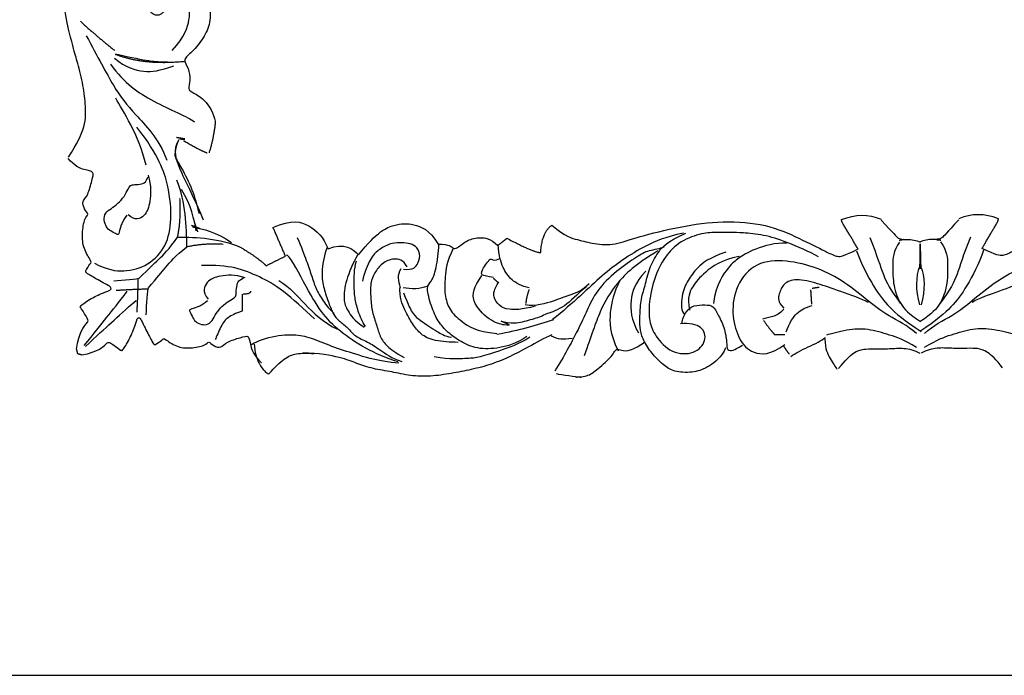
# Model space of a CAD drawing. Units: millimetres. Extents: x -10293 to -1737, y -1824 to 5027.
# Drawn here: x -2912 to -2304, y 2929 to 3334 of the extents above; entities that cross this region are included whole.
import ezdxf

# ---------------------------------------------------------------- set-up
doc = ezdxf.new("R2010")
doc.units = ezdxf.units.MM
doc.header["$MEASUREMENT"] = 0
doc.layers.add('Default', color=7, linetype='Continuous', true_color=0x000000)

msp = doc.modelspace()

# ---------------------------------------------------------------- linework, layer by layer
at = {"layer": 'Default'}
msp.add_lwpolyline([(-4603.035, 2928.555), (-1737.206, 2928.555), (-1737.206, 5026.638), (-4603.035, 5026.638)], close=True, dxfattribs=at)
for points, degree in [([(-2806.24, 3404.155), (-2809.449, 3401.393), (-2808.056, 3396.491), (-2804.023, 3389.795), (-2805.558, 3382.599), (-2812.504, 3374.137), (-2808.183, 3371.53), (-2806.27, 3365.946), (-2806.919, 3361.773), (-2808.037, 3363.521), (-2800.519, 3356.435), (-2794.414, 3343.387), (-2794.196, 3331.375), (-2798.379, 3322.353), (-2805.887, 3312.955), (-2811.903, 3309.134), (-2807.747, 3303.673), (-2806.519, 3295.918), (-2808.813, 3290.555), (-2805.371, 3288.546), (-2797.327, 3284.397), (-2791.259, 3273.352), (-2791.547, 3269.264)], 3), ([(-2806.24, 3404.155), (-2809.449, 3401.393), (-2808.056, 3396.491), (-2804.023, 3389.795), (-2805.558, 3382.599), (-2812.504, 3374.137), (-2808.183, 3371.53), (-2806.27, 3365.946), (-2806.919, 3361.773), (-2808.037, 3363.521), (-2800.519, 3356.435), (-2794.414, 3343.387), (-2794.196, 3331.375), (-2798.379, 3322.353), (-2805.887, 3312.955), (-2811.903, 3309.134), (-2807.747, 3303.673), (-2806.519, 3295.918), (-2808.813, 3290.555), (-2805.371, 3288.546), (-2797.327, 3284.397), (-2791.259, 3273.352), (-2791.547, 3269.264)], 3), ([(-2882.13, 3248.7), (-2876.987, 3256.74), (-2870.958, 3267.803), (-2871.574, 3281.733), (-2873.033, 3294.259), (-2877.032, 3309.28), (-2878.993, 3315.153), (-2884.669, 3338.327), (-2886.498, 3355.648)], 3), ([(-2882.13, 3248.7), (-2876.987, 3256.74), (-2870.958, 3267.803), (-2871.574, 3281.733), (-2873.033, 3294.259), (-2877.032, 3309.28), (-2878.993, 3315.153), (-2884.669, 3338.327), (-2886.498, 3355.648)], 3), ([(-2817.967, 3314.549), (-2810.238, 3323.087), (-2806.502, 3334.538), (-2807.821, 3345.287), (-2818.578, 3348.661), (-2821.837, 3342.01), (-2823.429, 3336.59), (-2829.598, 3335.267), (-2833.071, 3340.585)], 3), ([(-2817.967, 3314.549), (-2810.238, 3323.087), (-2806.502, 3334.538), (-2807.821, 3345.287), (-2818.578, 3348.661), (-2821.837, 3342.01), (-2823.429, 3336.59), (-2829.598, 3335.267), (-2833.071, 3340.585)], 3), ([(-2874.589, 3332.56), (-2866.571, 3324.94), (-2853.434, 3314.43)], 2), ([(-2874.589, 3332.56), (-2866.571, 3324.94), (-2853.434, 3314.43)], 2), ([(-2871.052, 3323.652), (-2864.063, 3310.623), (-2853.568, 3290.48), (-2842.618, 3276.334), (-2826.57, 3260.494), (-2821.259, 3246.832)], 3), ([(-2871.052, 3323.652), (-2864.063, 3310.623), (-2853.568, 3290.48), (-2842.618, 3276.334), (-2826.57, 3260.494), (-2821.259, 3246.832)], 3), ([(-2853.596, 3309.747), (-2846.736, 3303.899), (-2834.853, 3300.547), (-2825.87, 3301.926), (-2816.919, 3305.101)], 3), ([(-2853.596, 3309.747), (-2846.736, 3303.899), (-2834.853, 3300.547), (-2825.87, 3301.926), (-2816.919, 3305.101)], 3), ([(-2853.076, 3312.152), (-2852.175, 3311.956), (-2851.274, 3311.761)], 2), ([(-2820.897, 3307.218), (-2829.801, 3307.397), (-2831.876, 3307.549), (-2853.076, 3312.152)], 3), ([(-2853.076, 3312.152), (-2834.939, 3305.335), (-2810.206, 3307.892)], 2), ([(-2853.076, 3312.152), (-2852.175, 3311.956), (-2851.274, 3311.761)], 2), ([(-2820.897, 3307.218), (-2829.801, 3307.397), (-2831.876, 3307.549), (-2853.076, 3312.152)], 3), ([(-2853.076, 3312.152), (-2834.939, 3305.335), (-2810.206, 3307.892)], 2), ([(-2856.098, 3305.994), (-2847.442, 3294.196), (-2830.906, 3282.558), (-2808.223, 3273.438), (-2804.23, 3270.525)], 3), ([(-2856.098, 3305.994), (-2847.442, 3294.196), (-2830.906, 3282.558), (-2808.223, 3273.438), (-2804.23, 3270.525)], 3), ([(-2834.149, 3243.578), (-2839.005, 3263.236), (-2848.256, 3276.818), (-2852.909, 3285.105)], 3), ([(-2834.149, 3243.578), (-2839.005, 3263.236), (-2848.256, 3276.818), (-2852.909, 3285.105)], 3), ([(-2866.082, 3183.205), (-2858.254, 3178.999), (-2847.735, 3177.273), (-2832.761, 3181.455), (-2821.117, 3193.329), (-2818.221, 3209.875), (-2819.489, 3229.732), (-2826.227, 3249.477), (-2839.768, 3267.145)], 3), ([(-2866.082, 3183.205), (-2858.254, 3178.999), (-2847.735, 3177.273), (-2832.761, 3181.455), (-2821.117, 3193.329), (-2818.221, 3209.875), (-2819.489, 3229.732), (-2826.227, 3249.477), (-2839.768, 3267.145)], 3), ([(-2791.47, 3269.514), (-2792.529, 3260.017), (-2795.269, 3251.333)], 2), ([(-2791.47, 3269.514), (-2792.529, 3260.017), (-2795.269, 3251.333)], 2), ([(-2798.61, 3209.788), (-2802.904, 3220.369), (-2813.289, 3240.041), (-2818.091, 3253.521), (-2813.636, 3259.431)], 3), ([(-2798.61, 3209.788), (-2802.904, 3220.369), (-2813.289, 3240.041), (-2818.091, 3253.521), (-2813.636, 3259.431)], 3), ([(-2810.275, 3259.884), (-2812.818, 3260.294), (-2815.361, 3260.704)], 2), ([(-2810.275, 3259.884), (-2812.818, 3260.294), (-2815.361, 3260.704)], 2), ([(-2813.319, 3259.975), (-2811.757, 3259.738), (-2810.196, 3259.5)], 2), ([(-2813.319, 3259.975), (-2811.757, 3259.738), (-2810.196, 3259.5)], 2), ([(-2796.351, 3251.08), (-2802.115, 3253.35), (-2810.758, 3258.564)], 2), ([(-2796.351, 3251.08), (-2802.115, 3253.35), (-2810.758, 3258.564)], 2), ([(-2877.221, 3130.016), (-2875.318, 3140.917), (-2869.779, 3147.039), (-2869.577, 3147.89), (-2874.65, 3155.952), (-2875.45, 3156.166), (-2868.591, 3161.392), (-2858.889, 3165.674), (-2853.198, 3167.408), (-2863.283, 3172.285), (-2870.245, 3176.687), (-2872.287, 3177.416), (-2868.27, 3183.584), (-2867.548, 3183.753), (-2873.061, 3192.113), (-2873.805, 3201.188), (-2872.184, 3211.62), (-2869.096, 3213.147), (-2872.415, 3216.392), (-2873.888, 3221.677), (-2869.956, 3224.608), (-2867.534, 3234.826), (-2865.962, 3240.019), (-2871.69, 3240.287), (-2878.334, 3243.155), (-2882.332, 3247.849)], 3), ([(-2877.221, 3130.016), (-2875.318, 3140.917), (-2869.779, 3147.039), (-2869.577, 3147.89), (-2874.65, 3155.952), (-2875.45, 3156.166), (-2868.591, 3161.392), (-2858.889, 3165.674), (-2853.198, 3167.408), (-2863.283, 3172.285), (-2870.245, 3176.687), (-2872.287, 3177.416), (-2868.27, 3183.584), (-2867.548, 3183.753), (-2873.061, 3192.113), (-2873.805, 3201.188), (-2872.184, 3211.62), (-2869.096, 3213.147), (-2872.415, 3216.392), (-2873.888, 3221.677), (-2869.956, 3224.608), (-2867.534, 3234.826), (-2865.962, 3240.019), (-2871.69, 3240.287), (-2878.334, 3243.155), (-2882.332, 3247.849)], 3), ([(-2846.082, 3212.765), (-2848.915, 3208.584), (-2849.838, 3205.988), (-2851.195, 3200.549), (-2851.684, 3200.797), (-2856.328, 3203.022), (-2858.792, 3205.291), (-2860.324, 3209.641), (-2859.681, 3214.293), (-2855.608, 3216.953), (-2851.541, 3219.87), (-2847.501, 3224.333), (-2845.166, 3229.277), (-2843.274, 3231.892), (-2840.599, 3231.431), (-2835.526, 3232.307), (-2834.333, 3233.362), (-2832.935, 3236.482)], 3), ([(-2846.082, 3212.765), (-2848.915, 3208.584), (-2849.838, 3205.988), (-2851.195, 3200.549), (-2851.684, 3200.797), (-2856.328, 3203.022), (-2858.792, 3205.291), (-2860.324, 3209.641), (-2859.681, 3214.293), (-2855.608, 3216.953), (-2851.541, 3219.87), (-2847.501, 3224.333), (-2845.166, 3229.277), (-2843.274, 3231.892), (-2840.599, 3231.431), (-2835.526, 3232.307), (-2834.333, 3233.362), (-2832.935, 3236.482)], 3), ([(-2832.953, 3237.513), (-2830.895, 3230.854), (-2831.433, 3220.277), (-2834.435, 3211.97), (-2840.925, 3209.003), (-2845.117, 3213.042)], 3), ([(-2832.953, 3237.513), (-2830.895, 3230.854), (-2831.433, 3220.277), (-2834.435, 3211.97), (-2840.925, 3209.003), (-2845.117, 3213.042)], 3), ([(-2808.989, 3193.299), (-2809.181, 3205.853), (-2809.748, 3220.795), (-2815.077, 3234.368)], 3), ([(-2808.989, 3193.299), (-2809.181, 3205.853), (-2809.748, 3220.795), (-2815.077, 3234.368)], 3), ([(-2803.148, 3203.112), (-2804.47, 3210.085), (-2806.119, 3218.642), (-2812.283, 3228.698)], 3), ([(-2803.148, 3203.112), (-2804.47, 3210.085), (-2806.119, 3218.642), (-2812.283, 3228.698)], 3), ([(-2814.653, 3199.291), (-2812.439, 3210.417), (-2813.226, 3223.109)], 2), ([(-2814.653, 3199.291), (-2812.439, 3210.417), (-2813.226, 3223.109)], 2), ([(-2755.847, 3205.197), (-2744.033, 3210.369), (-2732.914, 3207.414), (-2724.575, 3199.285), (-2721.796, 3191.895)], 3), ([(-2755.847, 3205.197), (-2744.033, 3210.369), (-2732.914, 3207.414), (-2724.575, 3199.285), (-2721.796, 3191.895)], 3), ([(-2404.812, 3210.051), (-2395.837, 3213.55), (-2388.359, 3213.55), (-2380.282, 3210.369)], 3), ([(-2404.812, 3210.051), (-2395.837, 3213.55), (-2388.359, 3213.55), (-2380.282, 3210.369)], 3), ([(-2307.745, 3210.55), (-2316.75, 3213.957), (-2324.229, 3213.88), (-2332.276, 3210.616)], 3), ([(-2307.745, 3210.55), (-2316.75, 3213.957), (-2324.229, 3213.88), (-2332.276, 3210.616)], 3), ([(-2308.326, 3208.645), (-2308.035, 3209.598), (-2307.745, 3210.55)], 2), ([(-2308.326, 3208.645), (-2308.035, 3209.598), (-2307.745, 3210.55)], 2), ([(-2806.04, 3206.515), (-2803.361, 3205.521), (-2800.681, 3204.526)], 2), ([(-2806.04, 3206.515), (-2803.361, 3205.521), (-2800.681, 3204.526)], 2), ([(-2805.454, 3205.552), (-2798.891, 3204.182), (-2790.835, 3202.471), (-2781.347, 3195.967)], 3), ([(-2805.454, 3205.552), (-2798.891, 3204.182), (-2790.835, 3202.471), (-2781.347, 3195.967)], 3), ([(-2802.24, 3202.494), (-2803.188, 3205.338), (-2804.137, 3208.182)], 2), ([(-2802.24, 3202.494), (-2803.188, 3205.338), (-2804.137, 3208.182)], 2), ([(-2755.847, 3205.197), (-2752.025, 3196.329), (-2748.203, 3187.461)], 2), ([(-2755.847, 3205.197), (-2752.025, 3196.329), (-2748.203, 3187.461)], 2), ([(-2703.033, 3188.2), (-2691.219, 3202.98), (-2680.1, 3207.414), (-2669.676, 3208.153), (-2659.252, 3203.719), (-2653.693, 3194.851)], 3), ([(-2703.033, 3188.2), (-2691.219, 3202.98), (-2680.1, 3207.414), (-2669.676, 3208.153), (-2659.252, 3203.719), (-2653.693, 3194.851)], 3), ([(-2590.454, 3189.678), (-2589.759, 3202.241), (-2583.505, 3206.675)], 2), ([(-2590.454, 3189.678), (-2589.759, 3202.241), (-2583.505, 3206.675)], 2), ([(-2583.505, 3206.675), (-2575.166, 3199.285), (-2567.521, 3197.807), (-2557.792, 3194.851), (-2544.589, 3194.112), (-2531.385, 3199.285), (-2504.283, 3205.936), (-2477.876, 3209.63), (-2450.774, 3207.414), (-2430.621, 3198.546), (-2413.247, 3189.678), (-2406.993, 3186.722), (-2403.518, 3187.461), (-2394.484, 3191.895)], 3), ([(-2583.505, 3206.675), (-2575.166, 3199.285), (-2567.521, 3197.807), (-2557.792, 3194.851), (-2544.589, 3194.112), (-2531.385, 3199.285), (-2504.283, 3205.936), (-2477.876, 3209.63), (-2450.774, 3207.414), (-2430.621, 3198.546), (-2413.247, 3189.678), (-2406.993, 3186.722), (-2403.518, 3187.461), (-2394.484, 3191.895)], 3), ([(-2404.213, 3208.153), (-2404.512, 3209.102), (-2404.812, 3210.051)], 2), ([(-2404.213, 3208.153), (-2404.512, 3209.102), (-2404.812, 3210.051)], 2), ([(-2394.484, 3191.895), (-2399.349, 3200.024), (-2404.213, 3208.153)], 2), ([(-2394.484, 3191.895), (-2399.349, 3200.024), (-2404.213, 3208.153)], 2), ([(-2380.282, 3209.733), (-2372.205, 3201.463), (-2370.111, 3197.645), (-2364.128, 3197.963), (-2371.307, 3196.691), (-2364.427, 3198.282), (-2358.444, 3197.327), (-2356.051, 3196.055)], 3), ([(-2380.282, 3209.733), (-2372.205, 3201.463), (-2370.111, 3197.645), (-2364.128, 3197.963), (-2371.307, 3196.691), (-2364.427, 3198.282), (-2358.444, 3197.327), (-2356.051, 3196.055)], 3), ([(-2332.27, 3209.98), (-2340.272, 3201.627), (-2342.331, 3197.788), (-2348.316, 3198.045), (-2341.126, 3196.846), (-2348.02, 3198.366), (-2353.994, 3197.35), (-2356.376, 3196.053)], 3), ([(-2332.27, 3209.98), (-2340.272, 3201.627), (-2342.331, 3197.788), (-2348.316, 3198.045), (-2341.126, 3196.846), (-2348.02, 3198.366), (-2353.994, 3197.35), (-2356.376, 3196.053)], 3), ([(-2129.029, 3209.009), (-2137.301, 3201.534), (-2144.931, 3199.978), (-2154.633, 3196.922), (-2167.829, 3196.048), (-2181.079, 3201.084), (-2208.24, 3207.456), (-2234.68, 3210.88), (-2261.761, 3208.385), (-2281.832, 3199.31), (-2299.124, 3190.265), (-2305.351, 3187.245), (-2308.833, 3187.948), (-2317.906, 3192.289)], 3), ([(-2129.029, 3209.009), (-2137.301, 3201.534), (-2144.931, 3199.978), (-2154.633, 3196.922), (-2167.829, 3196.048), (-2181.079, 3201.084), (-2208.24, 3207.456), (-2234.68, 3210.88), (-2261.761, 3208.385), (-2281.832, 3199.31), (-2299.124, 3190.265), (-2305.351, 3187.245), (-2308.833, 3187.948), (-2317.906, 3192.289)], 3), ([(-2317.906, 3192.289), (-2313.116, 3200.467), (-2308.326, 3208.645)], 2), ([(-2317.906, 3192.289), (-2313.116, 3200.467), (-2308.326, 3208.645)], 2), ([(-2838.358, 3173.945), (-2832.237, 3179.941), (-2826.605, 3185.098), (-2820.16, 3191.596), (-2814.653, 3199.291)], 3), ([(-2838.358, 3173.945), (-2832.237, 3179.941), (-2826.605, 3185.098), (-2820.16, 3191.596), (-2814.653, 3199.291)], 3), ([(-2814.653, 3199.291), (-2802.846, 3199.15), (-2788.792, 3198.623), (-2776.001, 3193.024)], 3), ([(-2814.653, 3199.291), (-2802.846, 3199.15), (-2788.792, 3198.623), (-2776.001, 3193.024)], 3), ([(-2740.826, 3199.076), (-2738.241, 3192.792), (-2734.917, 3184.153), (-2731.963, 3175.513), (-2729.378, 3167.266), (-2725.315, 3160.197), (-2720.514, 3154.306), (-2717.929, 3151.95)], 3), ([(-2740.826, 3199.076), (-2738.241, 3192.792), (-2734.917, 3184.153), (-2731.963, 3175.513), (-2729.378, 3167.266), (-2725.315, 3160.197), (-2720.514, 3154.306), (-2717.929, 3151.95)], 3), ([(-2653.693, 3194.851), (-2646.743, 3194.851), (-2644.659, 3191.895), (-2642.574, 3191.895), (-2635.624, 3197.807), (-2627.98, 3199.285), (-2621.726, 3198.546), (-2616.861, 3194.112)], 3), ([(-2653.693, 3194.851), (-2646.743, 3194.851), (-2644.659, 3191.895), (-2642.574, 3191.895), (-2635.624, 3197.807), (-2627.98, 3199.285), (-2621.726, 3198.546), (-2616.861, 3194.112)], 3), ([(-2616.861, 3194.112), (-2614.082, 3196.329), (-2611.302, 3198.546)], 2), ([(-2616.861, 3194.112), (-2614.082, 3196.329), (-2611.302, 3198.546)], 2), ([(-2611.302, 3198.546), (-2594.624, 3189.678), (-2590.454, 3189.678)], 2), ([(-2611.302, 3198.546), (-2594.624, 3189.678), (-2590.454, 3189.678)], 2), ([(-2502.321, 3201.748), (-2513.688, 3199.203), (-2525.953, 3194.113), (-2540.013, 3185.207), (-2552.577, 3175.663), (-2565.141, 3163.576), (-2576.808, 3153.396), (-2583.09, 3148.307)], 3), ([(-2502.321, 3201.748), (-2513.688, 3199.203), (-2525.953, 3194.113), (-2540.013, 3185.207), (-2552.577, 3175.663), (-2565.141, 3163.576), (-2576.808, 3153.396), (-2583.09, 3148.307)], 3), ([(-2476.295, 3130.811), (-2478.688, 3125.085), (-2487.064, 3118.723), (-2495.141, 3115.542), (-2507.406, 3115.542), (-2513.987, 3119.359), (-2521.167, 3126.358), (-2526.851, 3134.628), (-2529.244, 3141.945), (-2529.244, 3148.625), (-2528.945, 3160.076), (-2525.953, 3168.983), (-2523.56, 3180.117), (-2518.475, 3189.66), (-2512.492, 3196.658), (-2500.825, 3201.748)], 3), ([(-2476.295, 3130.811), (-2478.688, 3125.085), (-2487.064, 3118.723), (-2495.141, 3115.542), (-2507.406, 3115.542), (-2513.987, 3119.359), (-2521.167, 3126.358), (-2526.851, 3134.628), (-2529.244, 3141.945), (-2529.244, 3148.625), (-2528.945, 3160.076), (-2525.953, 3168.983), (-2523.56, 3180.117), (-2518.475, 3189.66), (-2512.492, 3196.658), (-2500.825, 3201.748)], 3), ([(-2418.86, 3187.115), (-2424.842, 3190.296), (-2439.201, 3196.658), (-2452.962, 3200.794), (-2466.423, 3202.066), (-2473.005, 3202.066), (-2481.381, 3202.066), (-2490.355, 3202.066), (-2504.415, 3196.976), (-2513.987, 3187.433), (-2520.569, 3174.073), (-2523.859, 3158.486), (-2523.56, 3147.034), (-2520.269, 3138.445), (-2509.799, 3126.994), (-2495.141, 3126.676), (-2487.663, 3135.264), (-2490.056, 3144.489), (-2498.432, 3146.08), (-2504.116, 3145.762)], 3), ([(-2418.86, 3187.115), (-2424.842, 3190.296), (-2439.201, 3196.658), (-2452.962, 3200.794), (-2466.423, 3202.066), (-2473.005, 3202.066), (-2481.381, 3202.066), (-2490.355, 3202.066), (-2504.415, 3196.976), (-2513.987, 3187.433), (-2520.569, 3174.073), (-2523.859, 3158.486), (-2523.56, 3147.034), (-2520.269, 3138.445), (-2509.799, 3126.994), (-2495.141, 3126.676), (-2487.663, 3135.264), (-2490.056, 3144.489), (-2498.432, 3146.08), (-2504.116, 3145.762)], 3), ([(-2387.287, 3198.956), (-2382.486, 3187.174), (-2379.162, 3175.393), (-2374.73, 3166.753), (-2368.452, 3158.506)], 3), ([(-2387.287, 3198.956), (-2382.486, 3187.174), (-2379.162, 3175.393), (-2374.73, 3166.753), (-2368.452, 3158.506)], 3), ([(-2325.168, 3199.275), (-2329.861, 3187.444), (-2333.078, 3175.629), (-2337.431, 3166.944), (-2343.634, 3158.633)], 3), ([(-2325.168, 3199.275), (-2329.861, 3187.444), (-2333.078, 3175.629), (-2337.431, 3166.944), (-2343.634, 3158.633)], 3), ([(-2832.705, 3167.964), (-2827.098, 3174.502), (-2822.276, 3180.518), (-2816.198, 3187.404), (-2808.989, 3193.299)], 3), ([(-2832.705, 3167.964), (-2827.098, 3174.502), (-2822.276, 3180.518), (-2816.198, 3187.404), (-2808.989, 3193.299)], 3), ([(-2808.989, 3193.299), (-2798.538, 3195.709), (-2786.599, 3194.936)], 2), ([(-2808.989, 3193.299), (-2798.538, 3195.709), (-2786.599, 3194.936)], 2), ([(-2776.001, 3193.024), (-2764.186, 3185.983), (-2760.017, 3181.55)], 2), ([(-2776.001, 3193.024), (-2764.186, 3185.983), (-2760.017, 3181.55)], 2), ([(-2722.361, 3192.792), (-2724.577, 3187.294), (-2726.054, 3176.691), (-2724.577, 3167.658), (-2721.253, 3158.233), (-2718.668, 3151.557), (-2715.344, 3147.63), (-2709.435, 3143.31), (-2705.372, 3137.812), (-2697.247, 3134.67), (-2690.23, 3129.957), (-2682.475, 3124.459), (-2676.197, 3122.496)], 3), ([(-2722.361, 3192.792), (-2724.577, 3187.294), (-2726.054, 3176.691), (-2724.577, 3167.658), (-2721.253, 3158.233), (-2718.668, 3151.557), (-2715.344, 3147.63), (-2709.435, 3143.31), (-2705.372, 3137.812), (-2697.247, 3134.67), (-2690.23, 3129.957), (-2682.475, 3124.459), (-2676.197, 3122.496)], 3), ([(-2721.796, 3191.895), (-2712.067, 3196.329), (-2705.812, 3191.895), (-2703.033, 3188.2)], 3), ([(-2721.796, 3191.895), (-2712.067, 3196.329), (-2705.812, 3191.895), (-2703.033, 3188.2)], 3), ([(-2675.116, 3179.386), (-2669.207, 3178.601), (-2665.514, 3183.313), (-2664.775, 3189.204), (-2667.36, 3193.917), (-2672.161, 3195.488), (-2677.701, 3195.88), (-2683.61, 3195.488), (-2690.996, 3191.168), (-2695.797, 3186.455), (-2699.121, 3177.815), (-2700.598, 3171.925)], 3), ([(-2675.116, 3179.386), (-2669.207, 3178.601), (-2665.514, 3183.313), (-2664.775, 3189.204), (-2667.36, 3193.917), (-2672.161, 3195.488), (-2677.701, 3195.88), (-2683.61, 3195.488), (-2690.996, 3191.168), (-2695.797, 3186.455), (-2699.121, 3177.815), (-2700.598, 3171.925)], 3), ([(-2599.037, 3137.758), (-2605.685, 3133.438), (-2616.026, 3130.296), (-2630.06, 3129.904), (-2640.031, 3134.616), (-2647.787, 3140.114), (-2654.065, 3147.183), (-2658.127, 3156.216), (-2661.451, 3169.175), (-2658.127, 3171.139), (-2654.804, 3178.993), (-2653.696, 3189.99), (-2653.326, 3194.702)], 3), ([(-2599.037, 3137.758), (-2605.685, 3133.438), (-2616.026, 3130.296), (-2630.06, 3129.904), (-2640.031, 3134.616), (-2647.787, 3140.114), (-2654.065, 3147.183), (-2658.127, 3156.216), (-2661.451, 3169.175), (-2658.127, 3171.139), (-2654.804, 3178.993), (-2653.696, 3189.99), (-2653.326, 3194.702)], 3), ([(-2644.463, 3192.346), (-2648.525, 3184.099), (-2649.633, 3173.888), (-2650.002, 3163.677), (-2647.048, 3154.252), (-2640.4, 3147.576), (-2630.429, 3140.9), (-2617.503, 3139.722)], 3), ([(-2644.463, 3192.346), (-2648.525, 3184.099), (-2649.633, 3173.888), (-2650.002, 3163.677), (-2647.048, 3154.252), (-2640.4, 3147.576), (-2630.429, 3140.9), (-2617.503, 3139.722)], 3), ([(-2597.56, 3167.997), (-2602.361, 3168.783), (-2609.009, 3172.71), (-2613.81, 3179.779), (-2616.395, 3187.633), (-2616.764, 3194.702)], 3), ([(-2597.56, 3167.997), (-2602.361, 3168.783), (-2609.009, 3172.71), (-2613.81, 3179.779), (-2616.395, 3187.633), (-2616.764, 3194.702)], 3), ([(-2514.517, 3193.077), (-2516.733, 3191.899), (-2524.488, 3191.114), (-2530.028, 3187.579), (-2544.062, 3178.547), (-2556.249, 3165.98), (-2561.789, 3154.198), (-2567.329, 3142.024), (-2575.823, 3125.922), (-2581.732, 3116.497)], 3), ([(-2514.517, 3193.077), (-2516.733, 3191.899), (-2524.488, 3191.114), (-2530.028, 3187.579), (-2544.062, 3178.547), (-2556.249, 3165.98), (-2561.789, 3154.198), (-2567.329, 3142.024), (-2575.823, 3125.922), (-2581.732, 3116.497)], 3), ([(-2438.438, 3195.434), (-2445.455, 3195.826), (-2459.489, 3191.899), (-2469.091, 3185.616), (-2473.154, 3182.474), (-2482.017, 3170.692), (-2483.864, 3158.125)], 3), ([(-2438.438, 3195.434), (-2445.455, 3195.826), (-2459.489, 3191.899), (-2469.091, 3185.616), (-2473.154, 3182.474), (-2482.017, 3170.692), (-2483.864, 3158.125)], 3), ([(-2368.821, 3196.207), (-2372.884, 3190.709), (-2373.253, 3181.676), (-2372.884, 3169.109), (-2368.821, 3157.72), (-2363.282, 3151.829), (-2355.895, 3147.117)], 3), ([(-2368.821, 3196.207), (-2372.884, 3190.709), (-2373.253, 3181.676), (-2372.884, 3169.109), (-2368.821, 3157.72), (-2363.282, 3151.829), (-2355.895, 3147.117)], 3), ([(-2356.336, 3195.04), (-2356.261, 3186.793), (-2356.566, 3179.72)], 2), ([(-2356.336, 3195.04), (-2356.261, 3186.793), (-2356.566, 3179.72)], 2), ([(-2343.607, 3196.336), (-2339.495, 3190.88), (-2339.044, 3181.852), (-2339.299, 3169.282), (-2343.258, 3157.851), (-2348.744, 3151.904), (-2356.087, 3147.116)], 3), ([(-2343.607, 3196.336), (-2339.495, 3190.88), (-2339.044, 3181.852), (-2339.299, 3169.282), (-2343.258, 3157.851), (-2348.744, 3151.904), (-2356.087, 3147.116)], 3), ([(-2356.081, 3195.041), (-2356.081, 3186.794), (-2355.712, 3179.725)], 2), ([(-2356.081, 3195.041), (-2356.081, 3186.794), (-2355.712, 3179.725)], 2), ([(-2760.017, 3181.55), (-2754.11, 3184.505), (-2748.203, 3187.461)], 2), ([(-2760.017, 3181.55), (-2754.11, 3184.505), (-2748.203, 3187.461)], 2), ([(-2678.412, 3122.103), (-2686.168, 3124.459), (-2699.094, 3130.35), (-2714.974, 3140.953), (-2726.054, 3152.342), (-2736.025, 3169.622), (-2745.997, 3188.865), (-2747.474, 3188.08)], 3), ([(-2678.412, 3122.103), (-2686.168, 3124.459), (-2699.094, 3130.35), (-2714.974, 3140.953), (-2726.054, 3152.342), (-2736.025, 3169.622), (-2745.997, 3188.865), (-2747.474, 3188.08)], 3), ([(-2703.526, 3188.08), (-2706.48, 3182.975), (-2711.281, 3171.978), (-2712.389, 3160.197), (-2710.173, 3154.306), (-2705.742, 3147.63), (-2699.463, 3143.703)], 3), ([(-2703.526, 3188.08), (-2706.48, 3182.975), (-2711.281, 3171.978), (-2712.389, 3160.197), (-2710.173, 3154.306), (-2705.742, 3147.63), (-2699.463, 3143.703)], 3), ([(-2619.719, 3174.281), (-2623.043, 3175.066), (-2628.213, 3175.066), (-2625.997, 3180.564), (-2623.043, 3183.706), (-2621.565, 3186.848), (-2618.98, 3184.099), (-2615.656, 3186.062)], 3), ([(-2619.719, 3174.281), (-2623.043, 3175.066), (-2628.213, 3175.066), (-2625.997, 3180.564), (-2623.043, 3183.706), (-2621.565, 3186.848), (-2618.98, 3184.099), (-2615.656, 3186.062)], 3), ([(-2518.21, 3190.721), (-2531.874, 3182.474), (-2544.431, 3170.692), (-2554.033, 3154.198), (-2559.204, 3138.489), (-2563.635, 3125.922)], 3), ([(-2518.21, 3190.721), (-2531.874, 3182.474), (-2544.431, 3170.692), (-2554.033, 3154.198), (-2559.204, 3138.489), (-2563.635, 3125.922)], 3), ([(-2476.108, 3189.936), (-2486.818, 3186.401), (-2494.205, 3180.118), (-2499.744, 3172.656), (-2503.807, 3163.623), (-2503.807, 3153.02), (-2501.591, 3151.449)], 3), ([(-2476.108, 3189.936), (-2486.818, 3186.401), (-2494.205, 3180.118), (-2499.744, 3172.656), (-2503.807, 3163.623), (-2503.807, 3153.02), (-2501.591, 3151.449)], 3), ([(-2467.983, 3187.187), (-2478.693, 3185.223), (-2490.511, 3176.976), (-2496.79, 3168.729), (-2500.114, 3162.445), (-2498.636, 3154.198)], 3), ([(-2467.983, 3187.187), (-2478.693, 3185.223), (-2490.511, 3176.976), (-2496.79, 3168.729), (-2500.114, 3162.445), (-2498.636, 3154.198)], 3), ([(-2395.412, 3190.709), (-2392.457, 3182.461), (-2384.332, 3167.145), (-2375.838, 3156.149), (-2366.236, 3147.902), (-2355.526, 3140.833)], 3), ([(-2395.412, 3190.709), (-2392.457, 3182.461), (-2384.332, 3167.145), (-2375.838, 3156.149), (-2366.236, 3147.902), (-2355.526, 3140.833)], 3), ([(-2316.968, 3191.112), (-2319.848, 3182.834), (-2327.833, 3167.436), (-2336.227, 3156.353), (-2345.754, 3148.007), (-2356.399, 3140.829)], 3), ([(-2316.968, 3191.112), (-2319.848, 3182.834), (-2327.833, 3167.436), (-2336.227, 3156.353), (-2345.754, 3148.007), (-2356.399, 3140.829)], 3), ([(-2730.116, 3148.808), (-2736.764, 3154.699), (-2750.429, 3167.658), (-2764.093, 3174.727), (-2778.496, 3181.011), (-2791.422, 3181.796), (-2799.917, 3181.796)], 3), ([(-2730.116, 3148.808), (-2736.764, 3154.699), (-2750.429, 3167.658), (-2764.093, 3174.727), (-2778.496, 3181.011), (-2791.422, 3181.796), (-2799.917, 3181.796)], 3), ([(-2698.725, 3144.095), (-2700.571, 3146.844), (-2703.526, 3153.913), (-2705.372, 3161.768), (-2705.742, 3170.015), (-2705.742, 3179.047), (-2704.264, 3184.545)], 3), ([(-2698.725, 3144.095), (-2700.571, 3146.844), (-2703.526, 3153.913), (-2705.372, 3161.768), (-2705.742, 3170.015), (-2705.742, 3179.047), (-2704.264, 3184.545)], 3), ([(-2672.9, 3180.957), (-2675.485, 3185.277), (-2681.025, 3186.455), (-2688.78, 3183.313), (-2693.212, 3177.03), (-2695.797, 3171.139), (-2695.428, 3161.321), (-2694.689, 3153.074), (-2691.735, 3144.827), (-2689.888, 3137.758), (-2685.826, 3131.867), (-2680.286, 3127.94), (-2674.746, 3124.798)], 3), ([(-2672.9, 3180.957), (-2675.485, 3185.277), (-2681.025, 3186.455), (-2688.78, 3183.313), (-2693.212, 3177.03), (-2695.797, 3171.139), (-2695.428, 3161.321), (-2694.689, 3153.074), (-2691.735, 3144.827), (-2689.888, 3137.758), (-2685.826, 3131.867), (-2680.286, 3127.94), (-2674.746, 3124.798)], 3), ([(-2358.481, 3139.655), (-2364.02, 3144.76), (-2376.208, 3150.258), (-2389.503, 3160.862), (-2404.645, 3173.036), (-2421.633, 3181.283), (-2441.207, 3185.603), (-2460.042, 3183.247), (-2471.121, 3167.145), (-2472.598, 3149.866), (-2468.167, 3135.728), (-2460.411, 3126.695), (-2448.224, 3126.303), (-2439.73, 3132.979)], 3), ([(-2358.481, 3139.655), (-2364.02, 3144.76), (-2376.208, 3150.258), (-2389.503, 3160.862), (-2404.645, 3173.036), (-2421.633, 3181.283), (-2441.207, 3185.603), (-2460.042, 3183.247), (-2471.121, 3167.145), (-2472.598, 3149.866), (-2468.167, 3135.728), (-2460.411, 3126.695), (-2448.224, 3126.303), (-2439.73, 3132.979)], 3), ([(-2356.634, 3180.891), (-2358.85, 3175), (-2359.219, 3166.753), (-2356.634, 3157.327)], 3), ([(-2356.634, 3180.891), (-2358.85, 3175), (-2359.219, 3166.753), (-2356.634, 3157.327)], 3), ([(-2355.655, 3180.896), (-2353.386, 3175.028), (-2352.942, 3166.785), (-2355.441, 3157.334)], 3), ([(-2355.655, 3180.896), (-2353.386, 3175.028), (-2352.942, 3166.785), (-2355.441, 3157.334)], 3), ([(-2353.434, 3139.681), (-2347.941, 3144.843), (-2335.804, 3150.466), (-2322.606, 3161.206), (-2307.575, 3173.535), (-2290.663, 3181.956), (-2271.129, 3186.477), (-2252.274, 3184.314), (-2241.048, 3168.327), (-2239.414, 3151.064), (-2243.717, 3136.881), (-2251.39, 3127.769), (-2263.574, 3127.251), (-2272.128, 3133.84)], 3), ([(-2353.434, 3139.681), (-2347.941, 3144.843), (-2335.804, 3150.466), (-2322.606, 3161.206), (-2307.575, 3173.535), (-2290.663, 3181.956), (-2271.129, 3186.477), (-2252.274, 3184.314), (-2241.048, 3168.327), (-2239.414, 3151.064), (-2243.717, 3136.881), (-2251.39, 3127.769), (-2263.574, 3127.251), (-2272.128, 3133.84)], 3), ([(-2854.12, 3172.32), (-2848.388, 3172.911), (-2839.003, 3173.279), (-2838.358, 3173.945)], 3), ([(-2854.12, 3172.32), (-2848.388, 3172.911), (-2839.003, 3173.279), (-2838.358, 3173.945)], 3), ([(-2796.16, 3159.947), (-2800.078, 3156.913), (-2802.514, 3155.918), (-2807.622, 3154.448), (-2807.387, 3153.929), (-2805.271, 3149.002), (-2803.124, 3146.393), (-2799.025, 3144.786), (-2794.654, 3145.494), (-2792.174, 3149.837), (-2789.451, 3154.178), (-2785.275, 3158.496), (-2780.637, 3161.004), (-2778.187, 3163.029), (-2778.635, 3165.87), (-2777.837, 3171.27), (-2776.85, 3172.544), (-2773.923, 3174.046)], 3), ([(-2796.16, 3159.947), (-2800.078, 3156.913), (-2802.514, 3155.918), (-2807.622, 3154.448), (-2807.387, 3153.929), (-2805.271, 3149.002), (-2803.124, 3146.393), (-2799.025, 3144.786), (-2794.654, 3145.494), (-2792.174, 3149.837), (-2789.451, 3154.178), (-2785.275, 3158.496), (-2780.637, 3161.004), (-2778.187, 3163.029), (-2778.635, 3165.87), (-2777.837, 3171.27), (-2776.85, 3172.544), (-2773.923, 3174.046)], 3), ([(-2772.954, 3174.032), (-2779.226, 3176.187), (-2789.17, 3175.562), (-2796.967, 3172.328), (-2799.723, 3165.411), (-2795.905, 3160.974)], 3), ([(-2772.954, 3174.032), (-2779.226, 3176.187), (-2789.17, 3175.562), (-2796.967, 3172.328), (-2799.723, 3165.411), (-2795.905, 3160.974)], 3), ([(-2676.962, 3167.997), (-2678.44, 3171.925), (-2679.178, 3176.244), (-2676.593, 3179.779)], 3), ([(-2676.962, 3167.997), (-2678.44, 3171.925), (-2679.178, 3176.244), (-2676.593, 3179.779)], 3), ([(-2562.475, 3168.39), (-2568.384, 3163.677), (-2575.401, 3155.43), (-2588.327, 3151.503), (-2589.066, 3150.325), (-2599.776, 3147.183), (-2608.639, 3145.22), (-2618.242, 3148.361), (-2607.901, 3144.827), (-2611.963, 3144.434), (-2621.935, 3147.183), (-2634.122, 3159.75), (-2631.906, 3168.39), (-2626.736, 3175.459)], 3), ([(-2562.475, 3168.39), (-2568.384, 3163.677), (-2575.401, 3155.43), (-2588.327, 3151.503), (-2589.066, 3150.325), (-2599.776, 3147.183), (-2608.639, 3145.22), (-2618.242, 3148.361), (-2607.901, 3144.827), (-2611.963, 3144.434), (-2621.935, 3147.183), (-2634.122, 3159.75), (-2631.906, 3168.39), (-2626.736, 3175.459)], 3), ([(-2619.719, 3173.888), (-2618.242, 3172.514), (-2616.764, 3171.139)], 2), ([(-2619.719, 3173.888), (-2618.242, 3172.514), (-2616.764, 3171.139)], 2), ([(-2525.596, 3178.154), (-2532.613, 3170.692), (-2535.568, 3160.482), (-2534.829, 3148.307), (-2530.028, 3140.06)], 3), ([(-2525.596, 3178.154), (-2532.613, 3170.692), (-2535.568, 3160.482), (-2534.829, 3148.307), (-2530.028, 3140.06)], 3), ([(-2839.749, 3152.832), (-2839.141, 3162.798), (-2839.003, 3173.279)], 2), ([(-2839.749, 3152.832), (-2839.141, 3162.798), (-2839.003, 3173.279)], 2), ([(-2834.153, 3151.195), (-2833.627, 3157.293), (-2833.328, 3167.275), (-2832.705, 3167.964)], 3), ([(-2834.153, 3151.195), (-2833.627, 3157.293), (-2833.328, 3167.275), (-2832.705, 3167.964)], 3), ([(-2752.275, 3172.371), (-2744.889, 3168.051), (-2737.133, 3158.233), (-2724.577, 3146.452), (-2716.452, 3142.524)], 3), ([(-2752.275, 3172.371), (-2744.889, 3168.051), (-2737.133, 3158.233), (-2724.577, 3146.452), (-2716.452, 3142.524)], 3), ([(-2641.508, 3134.223), (-2646.309, 3134.223), (-2656.65, 3135.009), (-2664.775, 3138.936), (-2669.576, 3145.612), (-2674.377, 3153.467), (-2677.701, 3162.107), (-2677.332, 3168.783)], 3), ([(-2641.508, 3134.223), (-2646.309, 3134.223), (-2656.65, 3135.009), (-2664.775, 3138.936), (-2669.576, 3145.612), (-2674.377, 3153.467), (-2677.701, 3162.107), (-2677.332, 3168.783)], 3), ([(-2660.713, 3168.783), (-2664.406, 3167.212), (-2670.684, 3166.819), (-2675.485, 3167.997)], 3), ([(-2660.713, 3168.783), (-2664.406, 3167.212), (-2670.684, 3166.819), (-2675.485, 3167.997)], 3), ([(-2593.867, 3156.608), (-2602.361, 3154.252), (-2611.225, 3154.252), (-2616.026, 3156.608), (-2620.088, 3162.107), (-2619.349, 3166.819), (-2616.395, 3171.532)], 3), ([(-2593.867, 3156.608), (-2602.361, 3154.252), (-2611.225, 3154.252), (-2616.026, 3156.608), (-2620.088, 3162.107), (-2619.349, 3166.819), (-2616.395, 3171.532)], 3), ([(-2560.629, 3170.354), (-2564.691, 3166.034), (-2572.077, 3163.677), (-2581.31, 3160.143), (-2593.498, 3156.216), (-2600.145, 3157.394)], 3), ([(-2560.629, 3170.354), (-2564.691, 3166.034), (-2572.077, 3163.677), (-2581.31, 3160.143), (-2593.498, 3156.216), (-2600.145, 3157.394)], 3), ([(-2541.477, 3172.656), (-2545.539, 3164.802), (-2548.124, 3153.02), (-2548.124, 3140.06), (-2542.585, 3129.064)], 3), ([(-2541.477, 3172.656), (-2545.539, 3164.802), (-2548.124, 3153.02), (-2548.124, 3140.06), (-2542.585, 3129.064)], 3), ([(-2388.048, 3158.804), (-2391.937, 3161.031), (-2406.894, 3166.12), (-2419.159, 3170.574), (-2433.518, 3174.073), (-2440.697, 3170.574), (-2443.389, 3164.53), (-2444.287, 3159.122), (-2440.398, 3155.305)], 3), ([(-2388.048, 3158.804), (-2391.937, 3161.031), (-2406.894, 3166.12), (-2419.159, 3170.574), (-2433.518, 3174.073), (-2440.697, 3170.574), (-2443.389, 3164.53), (-2444.287, 3159.122), (-2440.398, 3155.305)], 3), ([(-2422.748, 3167.711), (-2420.654, 3168.029), (-2418.56, 3168.347)], 2), ([(-2422.748, 3167.711), (-2420.654, 3168.029), (-2418.56, 3168.347)], 2), ([(-2324.042, 3159.133), (-2320.174, 3161.399), (-2305.263, 3166.642), (-2293.039, 3171.222), (-2278.713, 3174.868), (-2271.502, 3171.443), (-2268.755, 3165.427), (-2267.809, 3160.029), (-2271.663, 3156.172)], 3), ([(-2324.042, 3159.133), (-2320.174, 3161.399), (-2305.263, 3166.642), (-2293.039, 3171.222), (-2278.713, 3174.868), (-2271.502, 3171.443), (-2268.755, 3165.427), (-2267.809, 3160.029), (-2271.663, 3156.172)], 3), ([(-2872.294, 3132.352), (-2866.156, 3139.7), (-2858.226, 3150.233), (-2851.121, 3158.581), (-2845.779, 3165.771)], 3), ([(-2872.294, 3132.352), (-2866.156, 3139.7), (-2858.226, 3150.233), (-2851.121, 3158.581), (-2845.779, 3165.771)], 3), ([(-2852.552, 3166.378), (-2843.183, 3167.075), (-2833.328, 3167.275)], 2), ([(-2852.552, 3166.378), (-2843.183, 3167.075), (-2833.328, 3167.275)], 2), ([(-2774.755, 3164.09), (-2774.755, 3158.808), (-2774.755, 3153.526)], 2), ([(-2774.755, 3164.09), (-2774.755, 3158.808), (-2774.755, 3153.526)], 2), ([(-2769.667, 3165.894), (-2769.667, 3163.833), (-2774.271, 3164.09)], 2), ([(-2769.667, 3165.894), (-2769.667, 3163.833), (-2774.271, 3164.09)], 2), ([(-2675.116, 3164.856), (-2672.161, 3157.001), (-2669.207, 3151.11), (-2665.144, 3147.969), (-2659.235, 3144.041), (-2654.804, 3141.292), (-2650.002, 3138.151), (-2645.571, 3137.365)], 3), ([(-2675.116, 3164.856), (-2672.161, 3157.001), (-2669.207, 3151.11), (-2665.144, 3147.969), (-2659.235, 3144.041), (-2654.804, 3141.292), (-2650.002, 3138.151), (-2645.571, 3137.365)], 3), ([(-2599.407, 3158.179), (-2599.407, 3161.714), (-2597.56, 3166.819)], 2), ([(-2599.407, 3158.179), (-2599.407, 3161.714), (-2597.56, 3166.819)], 2), ([(-2423.048, 3157.85), (-2423.347, 3162.303), (-2423.646, 3166.757)], 2), ([(-2423.048, 3157.85), (-2423.347, 3162.303), (-2423.646, 3166.757)], 2), ([(-2871.647, 3131.668), (-2864.769, 3138.232), (-2854.903, 3146.717), (-2847.089, 3154.315), (-2840.354, 3160.031)], 3), ([(-2871.647, 3131.668), (-2864.769, 3138.232), (-2854.903, 3146.717), (-2847.089, 3154.315), (-2840.354, 3160.031)], 3), ([(-2503.218, 3145.762), (-2503.218, 3148.625), (-2500.526, 3153.714), (-2496.338, 3157.214), (-2488.56, 3157.532), (-2483.774, 3156.895), (-2481.381, 3152.124), (-2476.894, 3143.535), (-2475.398, 3133.674), (-2475.697, 3129.22), (-2471.509, 3128.902), (-2469.116, 3130.811), (-2465.825, 3132.401)], 3), ([(-2503.218, 3145.762), (-2503.218, 3148.625), (-2500.526, 3153.714), (-2496.338, 3157.214), (-2488.56, 3157.532), (-2483.774, 3156.895), (-2481.381, 3152.124), (-2476.894, 3143.535), (-2475.398, 3133.674), (-2475.697, 3129.22), (-2471.509, 3128.902), (-2469.116, 3130.811), (-2465.825, 3132.401)], 3), ([(-2438.902, 3140.672), (-2436.808, 3146.716), (-2432.62, 3152.76), (-2426.936, 3155.941), (-2422.748, 3156.895)], 3), ([(-2438.902, 3140.672), (-2436.808, 3146.716), (-2432.62, 3152.76), (-2426.936, 3155.941), (-2422.748, 3156.895)], 3), ([(-2873.819, 3126.416), (-2863.578, 3128.495), (-2857.848, 3134.416), (-2857.049, 3134.635), (-2849.442, 3129.282), (-2849.236, 3128.431), (-2844.357, 3135.752), (-2840.38, 3146.09), (-2838.777, 3152.151), (-2834.14, 3141.451), (-2829.965, 3134.07), (-2829.27, 3131.903), (-2823.49, 3136.206), (-2823.335, 3136.973), (-2815.445, 3131.154), (-2806.907, 3130.408), (-2797.105, 3132.185), (-2795.684, 3135.476), (-2792.617, 3131.963), (-2787.639, 3130.424), (-2784.903, 3134.619), (-2775.306, 3137.246), (-2770.43, 3138.944), (-2770.15, 3132.854), (-2767.419, 3125.804), (-2762.985, 3121.577)], 3), ([(-2873.819, 3126.416), (-2863.578, 3128.495), (-2857.848, 3134.416), (-2857.049, 3134.635), (-2849.442, 3129.282), (-2849.236, 3128.431), (-2844.357, 3135.752), (-2840.38, 3146.09), (-2838.777, 3152.151), (-2834.14, 3141.451), (-2829.965, 3134.07), (-2829.27, 3131.903), (-2823.49, 3136.206), (-2823.335, 3136.973), (-2815.445, 3131.154), (-2806.907, 3130.408), (-2797.105, 3132.185), (-2795.684, 3135.476), (-2792.617, 3131.963), (-2787.639, 3130.424), (-2784.903, 3134.619), (-2775.306, 3137.246), (-2770.43, 3138.944), (-2770.15, 3132.854), (-2767.419, 3125.804), (-2762.985, 3121.577)], 3), ([(-2774.998, 3153.526), (-2778.875, 3151.98), (-2783.963, 3149.919), (-2787.84, 3144.766), (-2790.748, 3137.551), (-2791.474, 3136.005)], 3), ([(-2774.998, 3153.526), (-2778.875, 3151.98), (-2783.963, 3149.919), (-2787.84, 3144.766), (-2790.748, 3137.551), (-2791.474, 3136.005)], 3), ([(-2440.398, 3154.669), (-2443.09, 3151.806), (-2446.68, 3149.897), (-2451.765, 3149.261), (-2453.56, 3148.625)], 3), ([(-2440.398, 3154.669), (-2443.09, 3151.806), (-2446.68, 3149.897), (-2451.765, 3149.261), (-2453.56, 3148.625)], 3), ([(-2617.503, 3139.329), (-2610.117, 3140.507), (-2598.668, 3143.256), (-2587.588, 3146.79), (-2582.418, 3148.361)], 3), ([(-2617.503, 3139.329), (-2610.117, 3140.507), (-2598.668, 3143.256), (-2587.588, 3146.79), (-2582.418, 3148.361)], 3), ([(-2452.962, 3147.989), (-2449.073, 3142.263), (-2446.082, 3139.082)], 2), ([(-2452.962, 3147.989), (-2449.073, 3142.263), (-2446.082, 3139.082)], 2), ([(-2678.075, 3121.318), (-2690.675, 3122.607), (-2703.275, 3126.471), (-2717.813, 3130.852), (-2731.382, 3136.778), (-2740.832, 3139.097), (-2755.855, 3138.582), (-2767.971, 3133.944), (-2769.182, 3132.655)], 3), ([(-2678.075, 3121.318), (-2690.675, 3122.607), (-2703.275, 3126.471), (-2717.813, 3130.852), (-2731.382, 3136.778), (-2740.832, 3139.097), (-2755.855, 3138.582), (-2767.971, 3133.944), (-2769.182, 3132.655)], 3), ([(-2583.526, 3138.936), (-2587.958, 3136.972), (-2599.037, 3130.689), (-2609.009, 3125.584), (-2620.827, 3120.478), (-2633.383, 3117.336), (-2645.571, 3114.98), (-2658.497, 3113.017), (-2671.053, 3113.409), (-2682.502, 3116.158), (-2693.951, 3117.729), (-2704.292, 3121.264), (-2712.786, 3124.798), (-2727.189, 3127.547), (-2737.53, 3127.547)], 3), ([(-2583.526, 3138.936), (-2587.958, 3136.972), (-2599.037, 3130.689), (-2609.009, 3125.584), (-2620.827, 3120.478), (-2633.383, 3117.336), (-2645.571, 3114.98), (-2658.497, 3113.017), (-2671.053, 3113.409), (-2682.502, 3116.158), (-2693.951, 3117.729), (-2704.292, 3121.264), (-2712.786, 3124.798), (-2727.189, 3127.547), (-2737.53, 3127.547)], 3), ([(-2597.191, 3137.365), (-2603.838, 3133.045), (-2617.872, 3128.333), (-2630.06, 3124.405), (-2635.599, 3124.405), (-2645.94, 3123.62), (-2656.281, 3125.191)], 3), ([(-2597.191, 3137.365), (-2603.838, 3133.045), (-2617.872, 3128.333), (-2630.06, 3124.405), (-2635.599, 3124.405), (-2645.94, 3123.62), (-2656.281, 3125.191)], 3), ([(-2570.969, 3136.58), (-2576.878, 3135.794), (-2579.833, 3135.794), (-2583.895, 3138.151)], 3), ([(-2570.969, 3136.58), (-2576.878, 3135.794), (-2579.833, 3135.794), (-2583.895, 3138.151)], 3), ([(-2446.381, 3139.082), (-2443.09, 3139.082), (-2439.8, 3139.082)], 2), ([(-2446.381, 3139.082), (-2443.09, 3139.082), (-2439.8, 3139.082)], 2), ([(-2358.433, 3131.129), (-2366.21, 3135.901), (-2374.885, 3138.764), (-2388.646, 3142.899), (-2400.911, 3142.263), (-2411.381, 3139.4), (-2414.073, 3138.764)], 3), ([(-2358.433, 3131.129), (-2366.21, 3135.901), (-2374.885, 3138.764), (-2388.646, 3142.899), (-2400.911, 3142.263), (-2411.381, 3139.4), (-2414.073, 3138.764)], 3), ([(-2353.404, 3131.155), (-2345.67, 3136.006), (-2337.022, 3138.958), (-2323.299, 3143.235), (-2311.029, 3142.724), (-2300.534, 3139.969), (-2297.836, 3139.361)], 3), ([(-2353.404, 3131.155), (-2345.67, 3136.006), (-2337.022, 3138.958), (-2323.299, 3143.235), (-2311.029, 3142.724), (-2300.534, 3139.969), (-2297.836, 3139.361)], 3), ([(-2767.486, 3133.171), (-2767.002, 3128.275), (-2765.063, 3120.288), (-2759.732, 3114.877), (-2758.278, 3114.877)], 3), ([(-2767.486, 3133.171), (-2767.002, 3128.275), (-2765.063, 3120.288), (-2759.732, 3114.877), (-2758.278, 3114.877)], 3), ([(-2580.993, 3114.926), (-2577.3, 3114.141), (-2559.573, 3112.177), (-2572.499, 3112.963), (-2562.528, 3112.57), (-2556.618, 3116.497), (-2546.647, 3125.137), (-2543.693, 3131.028), (-2540.738, 3129.064), (-2535.568, 3128.671), (-2527.812, 3132.991), (-2526.335, 3134.562)], 3), ([(-2580.993, 3114.926), (-2577.3, 3114.141), (-2559.573, 3112.177), (-2572.499, 3112.963), (-2562.528, 3112.57), (-2556.618, 3116.497), (-2546.647, 3125.137), (-2543.693, 3131.028), (-2540.738, 3129.064), (-2535.568, 3128.671), (-2527.812, 3132.991), (-2526.335, 3134.562)], 3), ([(-2440.468, 3131.801), (-2438.806, 3129.444), (-2437.144, 3127.088)], 2), ([(-2440.468, 3131.801), (-2438.806, 3129.444), (-2437.144, 3127.088)], 2), ([(-2436.036, 3125.517), (-2433.451, 3127.481), (-2425.326, 3131.408), (-2416.832, 3135.335), (-2414.616, 3137.299)], 3), ([(-2436.036, 3125.517), (-2433.451, 3127.481), (-2425.326, 3131.408), (-2416.832, 3135.335), (-2414.616, 3137.299)], 3), ([(-2414.986, 3136.121), (-2414.986, 3130.23), (-2411.662, 3123.946), (-2408.338, 3118.841), (-2407.599, 3117.663)], 3), ([(-2414.986, 3136.121), (-2414.986, 3130.23), (-2411.662, 3123.946), (-2408.338, 3118.841), (-2407.599, 3117.663)], 3), ([(-2877.221, 3130.016), (-2876.859, 3128.595), (-2876.496, 3127.173)], 2), ([(-2877.221, 3130.016), (-2876.859, 3128.595), (-2876.496, 3127.173)], 2), ([(-2873.819, 3126.416), (-2875.158, 3126.795), (-2876.496, 3127.173)], 2), ([(-2873.819, 3126.416), (-2875.158, 3126.795), (-2876.496, 3127.173)], 2), ([(-2758.278, 3114.877), (-2754.886, 3118.742), (-2748.102, 3124.926), (-2742.044, 3127.502), (-2734.532, 3127.76), (-2730.656, 3127.244)], 3), ([(-2758.278, 3114.877), (-2754.886, 3118.742), (-2748.102, 3124.926), (-2742.044, 3127.502), (-2734.532, 3127.76), (-2730.656, 3127.244)], 3), ([(-2406.491, 3118.055), (-2402.429, 3123.161), (-2396.889, 3128.659), (-2390.98, 3130.23), (-2385.44, 3130.23), (-2374.73, 3130.23), (-2366.605, 3131.015), (-2359.588, 3129.444), (-2356.265, 3127.481)], 3), ([(-2406.491, 3118.055), (-2402.429, 3123.161), (-2396.889, 3128.659), (-2390.98, 3130.23), (-2385.44, 3130.23), (-2374.73, 3130.23), (-2366.605, 3131.015), (-2359.588, 3129.444), (-2356.265, 3127.481)], 3), ([(-2305.229, 3118.576), (-2309.338, 3123.639), (-2314.927, 3129.08), (-2320.85, 3130.59), (-2326.39, 3130.533), (-2337.099, 3130.423), (-2345.231, 3131.125), (-2352.233, 3129.482), (-2355.539, 3127.484)], 3), ([(-2305.229, 3118.576), (-2309.338, 3123.639), (-2314.927, 3129.08), (-2320.85, 3130.59), (-2326.39, 3130.533), (-2337.099, 3130.423), (-2345.231, 3131.125), (-2352.233, 3129.482), (-2355.539, 3127.484)], 3)]:
    msp.add_open_spline(points, degree=degree, dxfattribs=at)
msp.add_open_spline([(-2814.726, 3257.635), (-2817.062, 3250.655), (-2816.145, 3248.054), (-2811.751, 3241.443), (-2804.7, 3226.998), (-2802.341, 3217.2), (-2801.45, 3213.718)], degree=3, knots=[0, 0, 0, 0, 0.345569, 0.691138, 1.036707, 1.3576344, 1.3576344, 1.3576344, 1.3576344], dxfattribs=at)
msp.add_open_spline([(-2814.726, 3257.635), (-2817.062, 3250.655), (-2816.145, 3248.054), (-2811.751, 3241.443), (-2804.7, 3226.998), (-2802.341, 3217.2), (-2801.45, 3213.718)], degree=3, knots=[0, 0, 0, 0, 0.345569, 0.691138, 1.036707, 1.3576344, 1.3576344, 1.3576344, 1.3576344], dxfattribs=at)

doc.saveas('drawing.dxf')
